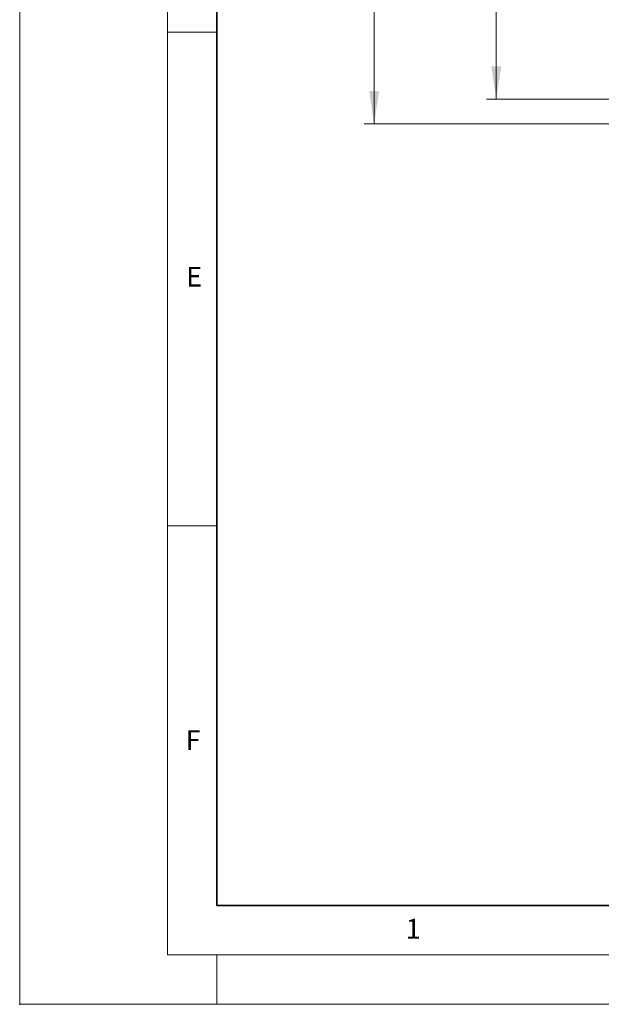
# Model space of a CAD drawing. Units: millimetres. Extents: x 0 to 733, y 0 to 1309.
# Drawn here: x 0 to 59, y 0 to 100 of the extents above; entities that cross this region are included whole.
import ezdxf

# ---------------------------------------------------------------- set-up
doc = ezdxf.new("R2010")
doc.units = ezdxf.units.MM
doc.header["$PDSIZE"] = -1
doc.styles.add('SLDTEXTSTYLE0', font='TXT', dxfattribs={"width": 0.605})
doc.styles.add('SLDTEXTSTYLE1', font='TXT', dxfattribs={"width": 0.75})
doc.dimstyles.new('SLDDIMSTYLE0', dxfattribs={"dimtxt": 3.5, "dimasz": 3.302, "dimexe": 0, "dimexo": 0.0625, "dimgap": 0.875, "dimtad": 1, "dimdec": 0, "dimlfac": 2, "dimrnd": 1e-09, "dimzin": 12, "dimdsep": 46, "dimtxsty": 'SLDTEXTSTYLE1', "dimsah": 1, "dimcen": 0.09, "dimadec": 0, "dimazin": 3, "dimtfac": 1, "dimtdec": 0, "dimtofl": 0, "dimtmove": 0, "dimatfit": 3, "dimfxl": 0, "dimfrac": 2, "dimtolj": 1, "dimtzin": 12, "dimarcsym": 0})

# ---------------------------------------------------------------- blocks, each defined once
blk = doc.blocks.new('_D_6')
at = {"color": 179, "linetype": 'Continuous', "lineweight": 18}
for p, q in [((60.686, 244.257), (34.943, 244.257)), ((35.943, 89.232), (35.943, 244.257)), ((86.686, 89.232), (34.943, 89.232))]:
    blk.add_line(p, q, dxfattribs=at)
for centre, start, end in [((33.165, 165.067), 63.43495, 116.56505), ((33.165, 168.422), 243.43495, 296.56505)]:
    blk.add_arc(centre, 6.212, start, end, dxfattribs=at)
for points in [[(35.943, 244.257), (35.435, 240.955), (36.451, 240.955)], [(35.943, 89.232), (36.451, 92.534), (35.435, 92.534)]]:
    blk.add_solid(points, dxfattribs=at)
at = {"color": 179, "linetype": 'Continuous', "lineweight": 18, "insert": (31.431, 162.865), "char_height": 3.5, "attachment_point": 1, "rotation": 90, "style": 'SLDTEXTSTYLE1'}
blk.add_mtext('310', dxfattribs=at)
blk = doc.blocks.new('_D_7')
at = {"color": 179, "linetype": 'Continuous', "lineweight": 18}
for p, q in [((60.686, 244.257), (47.327, 244.257)), ((48.327, 244.257), (48.327, 91.732)), ((86.686, 91.732), (47.327, 91.732))]:
    blk.add_line(p, q, dxfattribs=at)
for centre, start, end in [((45.549, 166.317), 63.43495, 116.56505), ((45.549, 169.672), 243.43495, 296.56505)]:
    blk.add_arc(centre, 6.212, start, end, dxfattribs=at)
for points in [[(48.327, 244.257), (47.819, 240.955), (48.835, 240.955)], [(48.327, 91.732), (48.835, 95.034), (47.819, 95.034)]]:
    blk.add_solid(points, dxfattribs=at)
at = {"color": 179, "linetype": 'Continuous', "lineweight": 18, "insert": (43.815, 164.115), "char_height": 3.5, "attachment_point": 1, "rotation": 90, "style": 'SLDTEXTSTYLE1'}
blk.add_mtext('305', dxfattribs=at)

msp = doc.modelspace()

# ---------------------------------------------------------------- linework, layer by layer
at = {"color": 7, "linetype": 'Continuous', "lineweight": 18}
for p, q in [((0, 0), (0, 297)), ((15, 292), (15, 5)), ((15, 98.5), (20, 98.5)), ((15, 48.5), (20, 48.5)), ((15, 5), (415, 5)), ((20, 5), (20, 0)), ((0, 0), (420, 0))]:
    msp.add_line(p, q, dxfattribs=at)
at = {"color": 7, "linetype": 'Continuous', "lineweight": 35}
for p, q in [((20, 287), (20, 10)), ((20, 10), (415, 10))]:
    msp.add_line(p, q, dxfattribs=at)
msp.add_point((0, 0))

# ---------------------------------------------------------------- texts
at = {"color": 7, "linetype": 'Continuous', "lineweight": 18, "char_height": 2, "attachment_point": 2, "style": 'SLDTEXTSTYLE0'}
for s, insert in [('E', (17.69, 74.727)), ('F', (17.594, 27.773)), ('1', (39.901, 8.662))]:
    msp.add_mtext(s, dxfattribs=dict(at, insert=insert))

# ---------------------------------------------------------------- dimensions: what is measured, and where the dimension line sits
at = {"color": 179, "linetype": 'Continuous', "lineweight": 18}
for base, p1, p2, picture, middle in [((35.943, 244.257), (87.686, 89.232), (61.686, 244.257), '_D_6', (35.943, 166.744)), ((48.327, 91.732), (61.686, 244.257), (87.686, 91.732), '_D_7', (48.327, 167.995))]:
    dim = msp.add_linear_dim(base=base, p1=p1, p2=p2, angle=90, text='(<>)', dimstyle='SLDDIMSTYLE0', dxfattribs=at)
    dim.commit()
    dim.dimension.update_dxf_attribs({"geometry": picture, "text_midpoint": middle, "dimtype": 160})

doc.saveas('drawing.dxf')
